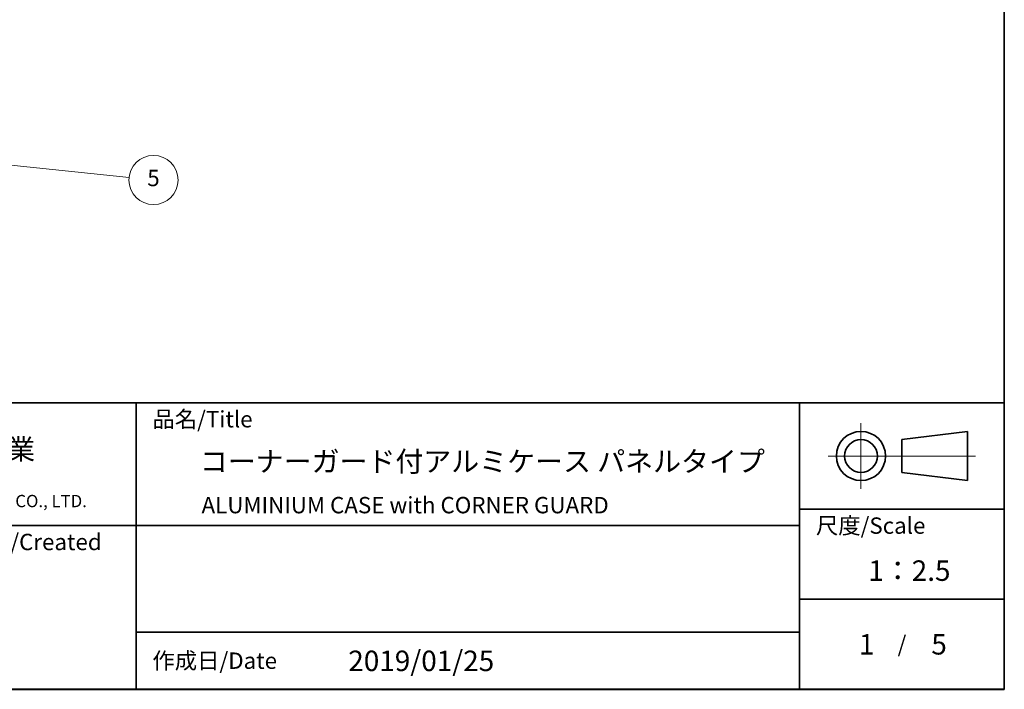
# Model space of a CAD drawing. Units: millimetres. Extents: x 0 to 5905, y 0 to 1124.
# Drawn here: x 677 to 978, y 0 to 204 of the extents above; entities that cross this region are included whole.
import ezdxf
from ezdxf.enums import TextEntityAlignment as Align

# ---------------------------------------------------------------- set-up
doc = ezdxf.new("R2010")
doc.units = ezdxf.units.MM
doc.layers.add('Border (ISO)', color=7, linetype='Continuous', lineweight=35)
doc.layers.add('Title (ISO)', color=7, linetype='Continuous', lineweight=35)
doc.layers.add('Symbol (TK)', color=100, linetype='Continuous', lineweight=18, true_color=0x00ff3f)
doc.styles.add('Note Text (TK)', font='txt')
doc.styles.add('Note Text (TK2)', font='txt')
doc.styles.add('文字スタイル67', font='arial.ttf')

# ---------------------------------------------------------------- blocks, each defined once
blk = doc.blocks.new('図面枠 tk図枠')
at = {"layer": 'Border (ISO)'}
for p in [(405.5, 289), (14.5, 8)]:
    blk.add_line(p, (405.5, 8), dxfattribs=at)
blk = doc.blocks.new('表題欄 tk表題欄')
at = {"layer": 'Title (ISO)'}
for p, q in [((74.71, 244.05), (255.71, 244.05)), ((149.71, 244.05), (149.71, 209.05)), ((230.71, 244.05), (230.71, 209.05)), ((255.71, 244.05), (255.71, 209.05)), ((243.21, 239.55), (251.21, 240.55)), ((251.21, 234.55), (251.21, 240.55)), ((243.21, 239.55), (243.21, 235.55)), ((243.21, 235.55), (251.21, 234.55)), ((230.71, 231.05), (255.71, 231.05)), ((74.71, 229.05), (230.71, 229.05)), ((230.71, 220.05), (255.71, 220.05)), ((149.71, 216.05), (230.71, 216.05)), ((255.71, 209.05), (74.71, 209.05))]:
    blk.add_line(p, q, dxfattribs=at)
at = {"layer": 'Title (ISO)', "color": 4, "linetype": 'Continuous', "lineweight": 18, "true_color": 0x00ffff}
for p, q in [((238.21, 241.55), (238.21, 233.55)), ((252.21, 237.55), (234.21, 237.55))]:
    blk.add_line(p, q, dxfattribs=at)
at = {"layer": 'Title (ISO)'}
for radius in [3, 2]:
    blk.add_circle((238.21, 237.55), radius, dxfattribs=at)
at = {"layer": 'Title (ISO)', "color": 1, "true_color": 0xff0000, "char_height": 2, "line_spacing_factor": 1.5, "style": 'Note Text (TK)'}
for s, insert, attachment_point in [('\\fＭＳ Ｐゴシック|b0|i0;\\H2.0000;品名/Title', (151.71, 242.05), 4), ('\\fＭＳ Ｐゴシック|b0|i0;\\H2.0000;尺度/Scale', (232.71, 229.05), 4), ('\\fＭＳ Ｐゴシック|b0|i0;\\H2.0000;製図/Created', (137.21, 227.05), 5), ('\\fＭＳ Ｐゴシック|b0|i0;\\H2.0000;作成日/Date', (151.71, 212.55), 4)]:
    blk.add_mtext(s, dxfattribs=dict(at, insert=insert, attachment_point=attachment_point))
at = {"layer": 'Title (ISO)', "color": 7, "line_spacing_factor": 1.5, "style": 'Note Text (TK)'}
for s, insert, char_height, attachment_point in [('株式会社タカチ電機工業', (99.87, 238.05), 2.5, 4), ('\\fArial|b0|i0;\\H1.4986;TAKACHI ELECTRONICS ENCLOSURE CO., LTD.', (99.87, 232.05), 1.4986, 4), ('\\fＭＳ Ｐゴシック|b0|i0;\\H2.0000;/', (243.21, 214.55), 2, 5)]:
    blk.add_mtext(s, dxfattribs=dict(at, insert=insert, char_height=char_height, attachment_point=attachment_point))
at = {"layer": 'Title (ISO)', "color": 7}
for tag, p, height, style in [('<品名>_001', (157.5, 235.64), 2.5, 'Note Text (TK)'), ('<Title>_001', (157.71, 230.55), 2, '文字スタイル67'), ('<尺度>_001', (239.1, 222.3), 2.5, 'Note Text (TK)'), ('<ページ_No.>_001', (237.95, 213.3), 2.5, 'Note Text (TK)'), ('<総ページ数>_001', (246.8, 213.3), 2.5, 'Note Text (TK)'), ('作成日_001', (175.62, 211.28), 2.5, 'Note Text (TK)')]:
    blk.add_attdef(tag, p, '', height=height, dxfattribs=dict(at, style=style))
at = {"layer": 'Title (ISO)', "color": 7, "style": 'Note Text (TK)'}
blk.add_attdef('<承認>', text='', height=2.5, dxfattribs=at).set_placement((87.21, 217.05), align=Align.MIDDLE_CENTER)
blk = doc.blocks.new('バルーン5')
at = {"layer": 'Symbol (TK)', "color": 100, "true_color": 0x00ff40}
for p, q in [((280.69, 72.88), (278.15, 72.64)), ((280.64, 72.38), (278.15, 72.64)), ((278.15, 72.64), (280.59, 71.89)), ((280.64, 72.38), (298.66, 70.52))]:
    blk.add_line(p, q, dxfattribs=at)
at = {"layer": 'Symbol (TK)'}
blk.add_circle((301.63, 70.21), 3, dxfattribs=at)
at = {"layer": 'Symbol (TK)', "color": 7, "insert": (301.63, 70.2), "char_height": 2, "attachment_point": 5, "style": 'Note Text (TK2)'}
blk.add_mtext('5', dxfattribs=at)

msp = doc.modelspace()

# ---------------------------------------------------------------- block references
at = {"xscale": 2.5, "yscale": 2.5, "zscale": 2.5}
msp.add_blockref('図面枠 tk図枠', (-36.25, -20), dxfattribs=at)
msp.add_blockref('表題欄 tk表題欄', (338.2279, -522.6318), dxfattribs=at).add_auto_attribs({'<品名>_001': 'コーナーガード付アルミケース パネルタイプ', '<尺度>_001': '1：2.5', '作成日_001': '2019/01/25', '<Title>_001': 'ALUMINIUM CASE with CORNER GUARD', '<ページ_No.>_001': '1', '<総ページ数>_001': '5'})
at = {"layer": 'Symbol (TK)', "xscale": 2.5, "yscale": 2.5, "zscale": 2.5}
msp.add_blockref('バルーン5', (-36.25, -20), dxfattribs=at)

doc.saveas('drawing.dxf')
